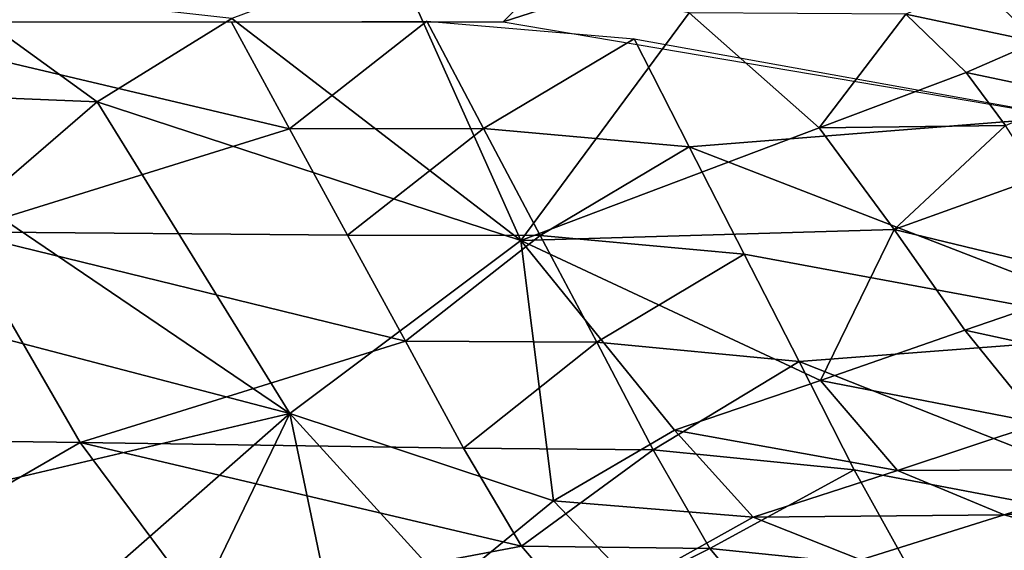
# Model space of a CAD drawing. Units: metres. Extents: x -8.02 to -3.02, y -2.92 to -0.88.
# Drawn here: x -7.66 to -7.51, y -2.12 to -2.04 of the extents above; entities that cross this region are included whole.
import ezdxf

# ---------------------------------------------------------------- set-up
doc = ezdxf.new("R2010")
doc.units = ezdxf.units.M
doc.linetypes.add('AUSGEZOGEN', pattern=[0])
doc.linetypes.add('VERDECKT2_S2', pattern=[0.27, 0.2, -0.07])
doc.layers.add('Standard', color=7, linetype='AUSGEZOGEN', lineweight=25)
doc.layers.add('Variante-2-090612', color=7, linetype='AUSGEZOGEN', lineweight=25)

msp = doc.modelspace()

# ---------------------------------------------------------------- linework, layer by layer
at = {"layer": 'Standard', "color": 5, "linetype": 'VERDECKT2_S2', "lineweight": 25, "transparency": 33554687}
msp.add_3dface([(-8.01904, -0.87804, -0.38), (-8.01904, -2.37804, -0.38), (-3.01904, -2.37804, -0.38), (-3.01904, -0.87804, -0.38)], dxfattribs=at)
at = {"layer": 'Variante-2-090612', "color": 35, "linetype": 'AUSGEZOGEN', "lineweight": 25, "transparency": 33554687}
for points in [[(-7.68465, -2.04205, 2.29783), (-7.59068, -1.94913, 2.24764), (-7.73138, -1.99193, 2.20347)], [(-7.50336, -1.95736, 2.31745), (-7.59068, -1.94913, 2.24764), (-7.68465, -2.04205, 2.29783)], [(-7.50336, -1.95736, 2.31745), (-7.68465, -2.04205, 2.29783), (-7.58756, -2.04205, 2.36544)], [(-7.40297, -1.98275, 2.34742), (-7.50336, -1.95736, 2.31745), (-7.58756, -2.04205, 2.36544)], [(-7.40297, -1.98275, 2.34742), (-7.58756, -2.04205, 2.36544), (-7.47731, -2.06073, 2.38842)], [(-7.60395, -2.03244, 0.86452), (-7.62847, -2.04155, 0.91864), (-7.5849, -2.07505, 0.86848)], [(-7.5595, -2.04072, 0.78832), (-7.60395, -2.03244, 0.86452), (-7.5849, -2.07505, 0.86848)], [(-7.69163, -2.05235, 1.06038), (-7.64879, -2.05413, 0.97397), (-7.67298, -2.03658, 1.00167)], [(-7.67298, -2.03658, 1.00167), (-7.64879, -2.05413, 0.97397), (-7.62847, -2.04155, 0.91864)], [(-7.52685, -2.04092, 0.72618), (-7.50713, -2.04509, 0.69112), (-7.51602, -2.03621, 0.70082)], [(-7.51602, -2.03621, 0.70082), (-7.50713, -2.04509, 0.69112), (-7.5004, -2.03591, 0.66664)], [(-7.5849, -2.07505, 0.86848), (-7.62847, -2.04155, 0.91864), (-7.64879, -2.05413, 0.97397)], [(-7.5849, -2.07505, 0.86848), (-7.53989, -2.05803, 0.76638), (-7.5595, -2.04072, 0.78832)], [(-7.5595, -2.04072, 0.78832), (-7.53989, -2.05803, 0.76638), (-7.52685, -2.04092, 0.72618)], [(-7.53989, -2.05803, 0.76638), (-7.51776, -2.04971, 0.71613), (-7.52685, -2.04092, 0.72618)], [(-7.52685, -2.04092, 0.72618), (-7.51776, -2.04971, 0.71613), (-7.50713, -2.04509, 0.69112)], [(-7.68818, -2.04205, 2.29537), (-7.62855, -2.04211, 2.33672), (-7.6198, -2.05821, 2.31519)], [(-7.66977, -2.07375, 2.25317), (-7.68818, -2.04205, 2.29537), (-7.6198, -2.05821, 2.31519)], [(-7.59906, -2.04195, 2.35773), (-7.6198, -2.05821, 2.31519), (-7.62855, -2.04211, 2.33672)], [(-7.59906, -2.04195, 2.35773), (-7.59053, -2.05816, 2.33601), (-7.6198, -2.05821, 2.31519)], [(-7.56782, -2.04464, 2.37171), (-7.59053, -2.05816, 2.33601), (-7.59906, -2.04195, 2.35773)], [(-7.56782, -2.04464, 2.37171), (-7.55953, -2.06093, 2.34989), (-7.59053, -2.05816, 2.33601)], [(-7.55953, -2.06093, 2.34989), (-7.56782, -2.04464, 2.37171), (-7.5025, -2.05639, 2.38338)], [(-7.51776, -2.04971, 0.71613), (-7.50127, -2.0532, 0.68276), (-7.50713, -2.04509, 0.69112)], [(-7.5118, -2.05771, 0.70745), (-7.51776, -2.04971, 0.71613), (-7.53989, -2.05803, 0.76638)], [(-7.51776, -2.04971, 0.71613), (-7.5118, -2.05771, 0.70745), (-7.50127, -2.0532, 0.68276)], [(-7.69163, -2.05235, 1.06038), (-7.66652, -2.06939, 1.03103), (-7.64879, -2.05413, 0.97397)], [(-7.64879, -2.05413, 0.97397), (-7.66652, -2.06939, 1.03103), (-7.61972, -2.1011, 0.9746)], [(-7.61972, -2.1011, 0.9746), (-7.5849, -2.07505, 0.86848), (-7.64879, -2.05413, 0.97397)], [(-7.5025, -2.05639, 2.38338), (-7.48693, -2.089, 2.33976), (-7.55953, -2.06093, 2.34989)], [(-7.53989, -2.05803, 0.76638), (-7.52862, -2.07338, 0.74831), (-7.5118, -2.05771, 0.70745)], [(-7.52862, -2.07338, 0.74831), (-7.5068, -2.06552, 0.69927), (-7.5118, -2.05771, 0.70745)], [(-7.6198, -2.05821, 2.31519), (-7.61105, -2.07422, 2.2938), (-7.66977, -2.07375, 2.25317)], [(-7.59053, -2.05816, 2.33601), (-7.61105, -2.07422, 2.2938), (-7.6198, -2.05821, 2.31519)], [(-7.59053, -2.05816, 2.33601), (-7.58199, -2.07426, 2.31444), (-7.61105, -2.07422, 2.2938)], [(-7.55953, -2.06093, 2.34989), (-7.58199, -2.07426, 2.31444), (-7.59053, -2.05816, 2.33601)], [(-7.52862, -2.07338, 0.74831), (-7.53989, -2.05803, 0.76638), (-7.5849, -2.07505, 0.86848)], [(-7.55953, -2.06093, 2.34989), (-7.55124, -2.0771, 2.3282), (-7.58199, -2.07426, 2.31444)], [(-7.48693, -2.089, 2.33976), (-7.55124, -2.0771, 2.3282), (-7.55953, -2.06093, 2.34989)], [(-7.52862, -2.07338, 0.74831), (-7.4964, -2.08115, 0.68272), (-7.5068, -2.06552, 0.69927)], [(-7.61972, -2.1011, 0.9746), (-7.66652, -2.06939, 1.03103), (-7.68398, -2.08435, 1.08721)], [(-7.66977, -2.07375, 2.25317), (-7.65136, -2.10548, 2.21098), (-7.71171, -2.10463, 2.16916)], [(-7.66977, -2.07375, 2.25317), (-7.61105, -2.07422, 2.2938), (-7.60229, -2.0902, 2.27242)], [(-7.65136, -2.10548, 2.21098), (-7.66977, -2.07375, 2.25317), (-7.60229, -2.0902, 2.27242)], [(-7.58199, -2.07426, 2.31444), (-7.60229, -2.0902, 2.27242), (-7.61105, -2.07422, 2.2938)], [(-7.53973, -2.09613, 0.77917), (-7.52862, -2.07338, 0.74831), (-7.5849, -2.07505, 0.86848)], [(-7.53973, -2.09613, 0.77917), (-7.51794, -2.08853, 0.73058), (-7.52862, -2.07338, 0.74831)], [(-7.52862, -2.07338, 0.74831), (-7.51794, -2.08853, 0.73058), (-7.4964, -2.08115, 0.68272)], [(-7.5849, -2.07505, 0.86848), (-7.61972, -2.1011, 0.9746), (-7.57998, -2.11426, 0.87757)], [(-7.58199, -2.07426, 2.31444), (-7.57346, -2.09035, 2.29288), (-7.60229, -2.0902, 2.27242)], [(-7.5849, -2.07505, 0.86848), (-7.56174, -2.10363, 0.82782), (-7.53973, -2.09613, 0.77917)], [(-7.57998, -2.11426, 0.87757), (-7.56174, -2.10363, 0.82782), (-7.5849, -2.07505, 0.86848)], [(-7.55124, -2.0771, 2.3282), (-7.57346, -2.09035, 2.29288), (-7.58199, -2.07426, 2.31444)], [(-7.55124, -2.0771, 2.3282), (-7.54294, -2.09326, 2.30654), (-7.57346, -2.09035, 2.29288)], [(-7.54294, -2.09326, 2.30654), (-7.55124, -2.0771, 2.3282), (-7.48693, -2.089, 2.33976)], [(-7.51794, -2.08853, 0.73058), (-7.4853, -2.09564, 0.6662), (-7.4964, -2.08115, 0.68272)], [(-7.68398, -2.08435, 1.08721), (-7.67617, -2.11436, 1.11201), (-7.61972, -2.1011, 0.9746)], [(-7.48693, -2.089, 2.33976), (-7.47137, -2.12164, 2.29613), (-7.54294, -2.09326, 2.30654)], [(-7.53973, -2.09613, 0.77917), (-7.50659, -2.10257, 0.71288), (-7.51794, -2.08853, 0.73058)], [(-7.51794, -2.08853, 0.73058), (-7.50659, -2.10257, 0.71288), (-7.4853, -2.09564, 0.6662)], [(-7.60229, -2.0902, 2.27242), (-7.59354, -2.10635, 2.25088), (-7.65136, -2.10548, 2.21098)], [(-7.57346, -2.09035, 2.29288), (-7.59354, -2.10635, 2.25088), (-7.60229, -2.0902, 2.27242)], [(-7.57346, -2.09035, 2.29288), (-7.56492, -2.1066, 2.27116), (-7.59354, -2.10635, 2.25088)], [(-7.54294, -2.09326, 2.30654), (-7.56492, -2.1066, 2.27116), (-7.57346, -2.09035, 2.29288)], [(-7.54294, -2.09326, 2.30654), (-7.53465, -2.10959, 2.2847), (-7.56492, -2.1066, 2.27116)], [(-7.47137, -2.12164, 2.29613), (-7.53465, -2.10959, 2.2847), (-7.54294, -2.09326, 2.30654)], [(-7.56174, -2.10363, 0.82782), (-7.52812, -2.10972, 0.76027), (-7.53973, -2.09613, 0.77917)], [(-7.53973, -2.09613, 0.77917), (-7.52812, -2.10972, 0.76027), (-7.50659, -2.10257, 0.71288)], [(-7.67617, -2.11436, 1.11201), (-7.65163, -2.12915, 1.08081), (-7.61972, -2.1011, 0.9746)], [(-7.61972, -2.1011, 0.9746), (-7.65163, -2.12915, 1.08081), (-7.63904, -2.14112, 1.05515)], [(-7.63904, -2.14112, 1.05515), (-7.61157, -2.14004, 0.97936), (-7.61972, -2.1011, 0.9746)], [(-7.61972, -2.1011, 0.9746), (-7.59589, -2.12728, 0.92886), (-7.57998, -2.11426, 0.87757)], [(-7.61157, -2.14004, 0.97936), (-7.59589, -2.12728, 0.92886), (-7.61972, -2.1011, 0.9746)], [(-7.57998, -2.11426, 0.87757), (-7.54986, -2.11677, 0.80772), (-7.56174, -2.10363, 0.82782)], [(-7.56174, -2.10363, 0.82782), (-7.54986, -2.11677, 0.80772), (-7.52812, -2.10972, 0.76027)], [(-7.52812, -2.10972, 0.76027), (-7.49061, -2.10952, 0.69523), (-7.50659, -2.10257, 0.71288)], [(-7.65136, -2.10548, 2.21098), (-7.69237, -2.12916, 2.1233), (-7.71171, -2.10463, 2.16916)], [(-7.65136, -2.10548, 2.21098), (-7.63296, -2.13023, 2.16422), (-7.69237, -2.12916, 2.1233)], [(-7.65136, -2.10548, 2.21098), (-7.59354, -2.10635, 2.25088), (-7.58478, -2.12113, 2.22874)], [(-7.63296, -2.13023, 2.16422), (-7.65136, -2.10548, 2.21098), (-7.58478, -2.12113, 2.22874)], [(-7.56492, -2.1066, 2.27116), (-7.58478, -2.12113, 2.22874), (-7.59354, -2.10635, 2.25088)], [(-7.56492, -2.1066, 2.27116), (-7.55639, -2.12146, 2.24882), (-7.58478, -2.12113, 2.22874)], [(-7.53465, -2.10959, 2.2847), (-7.55639, -2.12146, 2.24882), (-7.56492, -2.1066, 2.27116)], [(-7.53465, -2.10959, 2.2847), (-7.52635, -2.12451, 2.26224), (-7.55639, -2.12146, 2.24882)], [(-7.54986, -2.11677, 0.80772), (-7.51202, -2.1164, 0.74143), (-7.52812, -2.10972, 0.76027)], [(-7.52635, -2.12451, 2.26224), (-7.53465, -2.10959, 2.2847), (-7.47137, -2.12164, 2.29613)], [(-7.52812, -2.10972, 0.76027), (-7.51202, -2.1164, 0.74143), (-7.49061, -2.10952, 0.69523)], [(-7.46869, -2.11267, 0.67448), (-7.49061, -2.10952, 0.69523), (-7.51202, -2.1164, 0.74143)], [(-7.46869, -2.11267, 0.67448), (-7.51202, -2.1164, 0.74143), (-7.48407, -2.12407, 0.73919)], [(-7.59589, -2.12728, 0.92886), (-7.56795, -2.12685, 0.85623), (-7.57998, -2.11426, 0.87757)], [(-7.57998, -2.11426, 0.87757), (-7.56795, -2.12685, 0.85623), (-7.54986, -2.11677, 0.80772)], [(-7.65163, -2.12915, 1.08081), (-7.67617, -2.11436, 1.11201), (-7.68006, -2.13632, 1.15082)], [(-7.56795, -2.12685, 0.85623), (-7.53362, -2.12318, 0.78768), (-7.54986, -2.11677, 0.80772)], [(-7.54986, -2.11677, 0.80772), (-7.53362, -2.12318, 0.78768), (-7.51202, -2.1164, 0.74143)], [(-7.51202, -2.1164, 0.74143), (-7.53362, -2.12318, 0.78768), (-7.48407, -2.12407, 0.73919)], [(-7.58478, -2.12113, 2.22874), (-7.57603, -2.1313, 2.20328), (-7.63296, -2.13023, 2.16422)], [(-7.55639, -2.12146, 2.24882), (-7.57603, -2.1313, 2.20328), (-7.58478, -2.12113, 2.22874)], [(-7.55639, -2.12146, 2.24882), (-7.54786, -2.13165, 2.22312), (-7.57603, -2.1313, 2.20328)], [(-7.52635, -2.12451, 2.26224), (-7.54786, -2.13165, 2.22312), (-7.55639, -2.12146, 2.24882)], [(-7.47137, -2.12164, 2.29613), (-7.45581, -2.1467, 2.24755), (-7.52635, -2.12451, 2.26224)]]:
    msp.add_3dface(points, dxfattribs=at)

doc.saveas('drawing.dxf')
